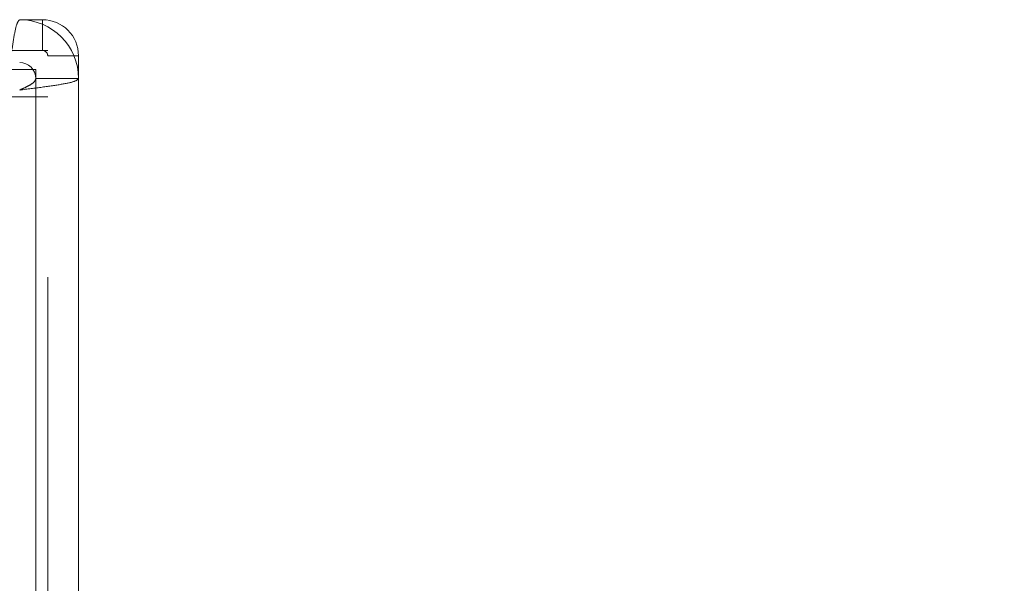
# Model space of a CAD drawing. Units: inches. Extents: x 0 to 23.4, y 0 to 16.5.
# Drawn here: x 8.2 to 8.5, y 2.4 to 2.5 of the extents above; entities that cross this region are included whole.
import ezdxf

# ---------------------------------------------------------------- set-up
doc = ezdxf.new("R2010")
doc.units = ezdxf.units.IN
doc.header["$MEASUREMENT"] = 0
doc.linetypes.add('HIDDEN', pattern=[0.075, 0.05, -0.025])
doc.styles.add('SLDTEXTSTYLE0', font='TXT', dxfattribs={"width": 0.75})
doc.dimstyles.new('SLDDIMSTYLE4', dxfattribs={"dimtxt": 0.125, "dimasz": 0.13, "dimexe": 0, "dimexo": 0.0625, "dimgap": 0.03125, "dimtad": 0, "dimtih": 1, "dimtoh": 1, "dimlfac": 9, "dimrnd": 1e-09, "dimzin": 4, "dimdsep": 46, "dimtxsty": 'SLDTEXTSTYLE0', "dimsah": 1, "dimcen": 0.09, "dimadec": 0, "dimazin": 1, "dimtfac": 1, "dimtmove": 0, "dimatfit": 0, "dimfxl": 1, "dimfrac": 2, "dimtolj": 1, "dimtzin": 12, "dimarcsym": 0})

# ---------------------------------------------------------------- blocks, each defined once
blk = doc.blocks.new('_D_7')
at = {"color": 7, "linetype": 'Continuous', "lineweight": 0}
for p, q in [((7.78347, 1.69435), (7.78347, 2.0576)), ((7.78347, 1.9326), (7.53347, 1.9326)), ((8.23947, 1.9326), (8.48947, 1.9326))]:
    blk.add_line(p, q, dxfattribs=at)
for points in [[(7.78347, 1.9326), (7.65347, 1.9526), (7.65347, 1.9126)], [(8.23947, 1.9326), (8.36947, 1.9126), (8.36947, 1.9526)]]:
    blk.add_solid(points, dxfattribs=at)
at = {"color": 7, "linetype": 'Continuous', "lineweight": 0, "char_height": 0.125, "attachment_point": 1, "style": 'SLDTEXTSTYLE0'}
for s, insert in [('4.10', (7.78427, 2.09373, 0.00044)), ('TYP', (7.86257, 1.89529, 0.00044))]:
    blk.add_mtext(s, dxfattribs=dict(at, insert=insert))

msp = doc.modelspace()

# ---------------------------------------------------------------- linework, layer by layer
at = {"color": 7, "linetype": 'Continuous', "lineweight": 15}
for p, q in [((8.22358, 2.53324), (8.22972, 2.53324)), ((8.23947, 2.52349), (8.23947, 2.51735)), ((7.33902, 2.51979), (8.22791, 2.51979)), ((8.22791, 2.51979), (8.22791, 0.7689)), ((8.22791, 2.51735), (8.23947, 2.51735)), ((8.22791, 0.77135), (8.22791, 2.51735)), ((8.23947, 0.77135), (8.23947, 2.51735))]:
    msp.add_line(p, q, dxfattribs=at)
at = {"color": 8, "linetype": 'Continuous', "lineweight": 15}
for p, q in [((8.22972, 2.532), (8.22972, 2.53324)), ((8.23823, 2.52349), (8.23947, 2.52349))]:
    msp.add_line(p, q, dxfattribs=at)
at = {"color": 7, "linetype": 'HIDDEN', "lineweight": 0}
for p, q in [((8.22972, 2.52494), (8.22972, 2.53324)), ((8.22972, 2.52494), (8.22972, 2.532)), ((8.23117, 2.52494), (8.0922, 2.52494)), ((8.23117, 0.76376), (8.23117, 2.52494)), ((8.23117, 2.52349), (8.23947, 2.52349)), ((8.23117, 2.52349), (8.23823, 2.52349)), ((8.22791, 2.51735), (8.23947, 2.51735)), ((8.23117, 2.5124), (8.21628, 2.5124))]:
    msp.add_line(p, q, dxfattribs=at)
at = {"color": 7, "linetype": 'Continuous', "lineweight": 15}
for centre, radius in [((8.22358, 2.51735), 0.01589), ((8.22972, 2.52349), 0.00974), ((8.22358, 2.51735), 0.00433)]:
    msp.add_arc(centre, radius, 0, 90, dxfattribs=at)
at = {"color": 7, "linetype": 'HIDDEN', "lineweight": 0}
msp.add_arc((8.22972, 2.52349), 0.00144, 0, 90, dxfattribs=at)
for points in [[(8.22358, 2.53324), (8.22332, 2.533), (8.22281, 2.53252), (8.22203, 2.52885), (8.22126, 2.52359), (8.22074, 2.51943), (8.22049, 2.51735)], [(8.22358, 2.51425), (8.22566, 2.51451), (8.22982, 2.51503), (8.23508, 2.5158), (8.23875, 2.51657), (8.23923, 2.51709), (8.23947, 2.51735)], [(8.22358, 2.51425), (8.22415, 2.51451), (8.22528, 2.51503), (8.22671, 2.5158), (8.22772, 2.51657), (8.22785, 2.51709), (8.22791, 2.51735)]]:
    msp.add_open_spline(points, degree=3, dxfattribs=at)

# ---------------------------------------------------------------- dimensions: what is measured, and where the dimension line sits
at = {"color": 7, "linetype": 'Continuous', "lineweight": 0}
dim = msp.add_linear_dim(base=(7.78347, 1.9326), p1=(8.23947, 2.51735), p2=(7.78347, 1.64435), text='<>\\PTYP', dimstyle='SLDDIMSTYLE4', dxfattribs=at)
dim.commit()
dim.dimension.update_dxf_attribs({"geometry": '_D_7', "text_midpoint": (7.99668, 1.9326), "dimtype": 160})

doc.saveas('drawing.dxf')
